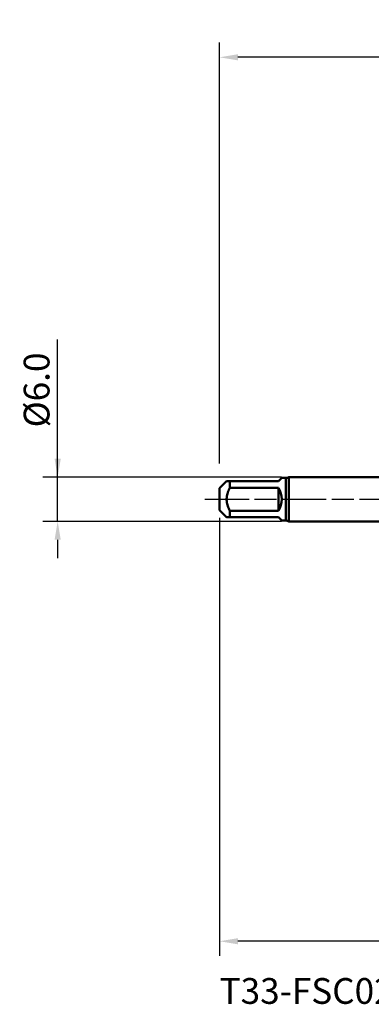
# Model space of a CAD drawing. Extents: x -50 to 92, y -69 to 65.
# Drawn here: x -50 to -2, y -69 to 65 of the extents above; entities that cross this region are included whole.
import ezdxf

# ---------------------------------------------------------------- set-up
doc = ezdxf.new("R2010")
doc.units = 0
doc.header["$PDMODE"] = 1
doc.linetypes.add('LONGDASH_DASH', pattern=[10.5, 6, -0.75, 3, -0.75])
for name, color, linetype, lineweight in [('SK1', 4, 'Continuous', 50), ('SK2', 7, 'Continuous', 25), ('SK4', 2, 'LONGDASH_DASH', 25), ('SK6', 5, 'Continuous', 35)]:
    doc.layers.add(name, color=color, linetype=linetype, lineweight=lineweight)
doc.styles.add('STANDARD 3.5 mm', font='monos.ttf', dxfattribs={"height": 3.5})
doc.dimstyles.new('AM_DIN', dxfattribs={"dimtxt": 3.5, "dimasz": 2.5, "dimexe": 2, "dimexo": 1, "dimgap": 1, "dimtad": 1, "dimdec": 1, "dimzin": 0, "dimdsep": 46, "dimtxsty": 'STANDARD 3.5 mm', "dimcen": 0.09, "dimadec": 0, "dimazin": 2, "dimtm": 1e-09, "dimtfac": 0.707107, "dimtmove": 0, "dimatfit": 3, "dimfxl": 1, "dimtolj": 1, "dimtzin": 0, "dimlwd": -1, "dimlwe": -1, "dimarcsym": 0})

# ---------------------------------------------------------------- blocks, each defined once
blk = doc.blocks.new('*D7')
at = {"layer": 'DEFPOINTS', "color": 0}
for p in [(-23, 60), (55.2, 3.07), (-23, 1.5)]:
    blk.add_point(p, dxfattribs=at)
at = {"layer": 'SK2', "color": 0}
for p, q in [((-23, 4.88), (-23, 62)), ((55.2, 46.88), (55.2, 62)), ((52.7, 60), (-20.5, 60)), ((55.2, 31.88), (55.2, 43.12)), ((55.2, 4.07), (55.2, 28.12))]:
    blk.add_line(p, q, dxfattribs=at)
for points in [[(-20.5, 60.42), (-20.5, 59.58), (-23, 60)], [(52.7, 60.42), (52.7, 59.58), (55.2, 60)]]:
    blk.add_solid(points, dxfattribs=at)
at = {"layer": 'SK2', "color": 0, "insert": (16.1, 62.81), "char_height": 3.5, "attachment_point": 5, "style": 'STANDARD 3.5 mm'}
blk.add_mtext('\\A1;78.2', dxfattribs=at)
blk = doc.blocks.new('*D10')
at = {"layer": 'DEFPOINTS', "color": 0}
for p in [(59.8, 0), (-23, -1.5), (-23, -50)]:
    blk.add_point(p, dxfattribs=at)
at = {"layer": 'SK2', "color": 0}
for p, q in [((59.8, -1), (59.8, -62)), ((-23, -2.5), (-23, -62)), ((57.3, -60), (-20.5, -60))]:
    blk.add_line(p, q, dxfattribs=at)
for points in [[(-20.5, -59.58), (-20.5, -60.42), (-23, -60)], [(57.3, -60.42), (57.3, -59.58), (59.8, -60)]]:
    blk.add_solid(points, dxfattribs=at)
at = {"layer": 'SK2', "color": 0, "insert": (18.4, -57.19), "char_height": 3.5, "attachment_point": 5, "style": 'STANDARD 3.5 mm'}
blk.add_mtext('\\A1;82.8', dxfattribs=at)
blk = doc.blocks.new('*D11')
at = {"layer": 'DEFPOINTS', "color": 0}
for p in [(-40, 3), (-13.61, 3), (-13.61, -3)]:
    blk.add_point(p, dxfattribs=at)
at = {"layer": 'SK2', "color": 0}
for p, q in [((-45, 3), (-45, 21.68)), ((-45, 5.5), (-45, 8)), ((-14.61, 3), (-47, 3)), ((-45, -3), (-45, 3)), ((-14.61, -3), (-47, -3)), ((-45, -5.5), (-45, -8))]:
    blk.add_line(p, q, dxfattribs=at)
for points in [[(-45.42, 5.5), (-44.58, 5.5), (-45, 3)], [(-44.58, -5.5), (-45.42, -5.5), (-45, -3)]]:
    blk.add_solid(points, dxfattribs=at)
at = {"layer": 'SK2', "color": 0, "insert": (-47.86, 14.84), "char_height": 3.5, "attachment_point": 5, "rotation": 90, "style": 'STANDARD 3.5 mm'}
blk.add_mtext('\\A1;%%C6.0', dxfattribs=at)

msp = doc.modelspace()

# ---------------------------------------------------------------- linework, layer by layer
at = {"layer": 'SK1'}
for p, q in [((-15, 2.45), (-14.55, 2.9)), ((-14, 2.9), (-14.55, 2.9)), ((-14, 2.9), (-14, -2.9)), ((0, 3), (-13.613, 3)), ((-13.613, 3), (-13.613, 0)), ((-22.05, 2.45), (-23, 1.5)), ((-23, 1.5), (-23, 0)), ((-21.6, 1.552), (-21.6, 2.45)), ((-21.6, 2.45), (-15, 2.45)), ((-15, 1.552), (-21.6, 1.552)), ((-15, -1.552), (-15, 1.552)), ((-23, 0), (-23, -1.5)), ((-13.613, 0), (-13.613, -3)), ((-23, -1.5), (-22.05, -2.45)), ((-21.6, -2.45), (-21.6, -1.552)), ((-21.6, -1.552), (-15, -1.552)), ((-15, -2.45), (-21.6, -2.45)), ((-14.55, -2.9), (-15, -2.45)), ((-14.55, -2.9), (-14, -2.9)), ((-13.613, -3), (0, -3))]:
    msp.add_line(p, q, dxfattribs=at)
for points in [[(-21.6, 1.552), (-21.679, 1.399), (-21.753, 1.243), (-21.821, 1.084), (-21.882, 0.923), (-21.935, 0.76), (-21.979, 0.594), (-22.013, 0.426), (-22.037, 0.255), (-22.049, 0.082), (-22.048, -0.089), (-22.036, -0.259), (-22.013, -0.429), (-21.978, -0.597), (-21.934, -0.763), (-21.88, -0.927), (-21.82, -1.088), (-21.752, -1.245), (-21.679, -1.4), (-21.6, -1.552)], [(-22.038, 2.45), (-22.041, 2.45), (-22.027, 2.45), (-21.994, 2.45), (-21.948, 2.45), (-21.893, 2.45), (-21.831, 2.45), (-21.76, 2.45), (-21.682, 2.45), (-21.6, 2.45)], [(-21.6, -2.45), (-21.682, -2.45), (-21.76, -2.45), (-21.831, -2.45), (-21.893, -2.45), (-21.948, -2.45), (-21.994, -2.45), (-22.026, -2.45), (-22.039, -2.45), (-22.038, -2.45)]]:
    msp.add_lwpolyline(points, dxfattribs=at)
for centre, radius, start, end in [((-14, 3.7), 0.8, 270, 298.95502), ((-17.45, 0), 2.9, 327.65347, 32.34653), ((-14, -3.7), 0.8, 61.04498, 90)]:
    msp.add_arc(centre, radius, start, end, dxfattribs=at)
at = {"layer": 'SK4'}
msp.add_line((-25, 0), (61.8, 0), dxfattribs=at)

# ---------------------------------------------------------------- texts
at = {"layer": 'SK6', "insert": (-23, -65), "char_height": 3.5, "attachment_point": 1, "style": 'STANDARD 3.5 mm'}
msp.add_mtext('T33-FSC02C03-6X0.75-65R', dxfattribs=at)

# ---------------------------------------------------------------- dimensions: what is measured, and where the dimension line sits
at = {"layer": 'SK2'}
for base, p1, p2, picture, middle in [((-23, 60), (55.203, 3.068), (-23, 1.5), '*D7', (16.102, 60)), ((-23, -60), (59.8, 0), (-23, -1.5), '*D10', (18.4, -60))]:
    dim = msp.add_linear_dim(base=base, p1=p1, p2=p2, dimstyle='AM_DIN', dxfattribs=at)
    dim.commit()
    dim.dimension.update_dxf_attribs({"geometry": picture, "text_midpoint": middle, "dimtype": 160})
dim = msp.add_linear_dim(base=(-45, 3), p1=(-13.613, -3), p2=(-13.613, 3), angle=90, text='%%C<>', dimstyle='AM_DIN', dxfattribs=at)
dim.commit()
dim.dimension.update_dxf_attribs({"geometry": '*D11', "text_midpoint": (-45, 14.841), "dimtype": 160})

doc.saveas('drawing.dxf')
